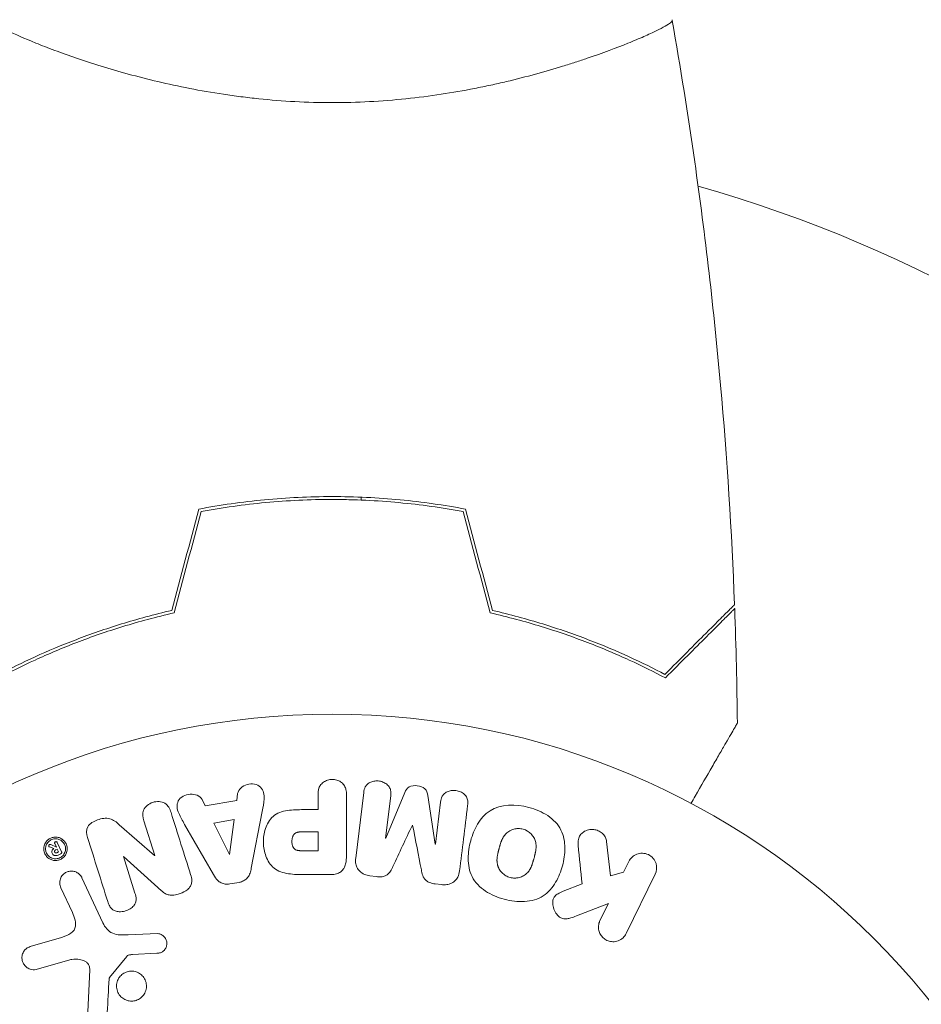
# Model space of a CAD drawing. Units: millimetres. Extents: x -4367 to 4472, y -2526 to 2096.
# Drawn here: x -225 to -163, y -504 to -435 of the extents above; entities that cross this region are included whole.
import ezdxf

# ---------------------------------------------------------------- set-up
doc = ezdxf.new("R2010")
doc.units = ezdxf.units.MM
doc.header["$LTSCALE"] = 20
doc.layers.add('2d', color=230, linetype='Continuous')

msp = doc.modelspace()

# ---------------------------------------------------------------- linework, layer by layer
at = {"layer": '2d', "lineweight": 0}
for p, q in [((-222.792, -437.644), (-222.792, -437.644)), ((-184.792, -437.644), (-184.792, -437.645)), ((-201.792, -468.457), (-201.792, -468.657)), ((-210.323, -488.948), (-210.391, -489.433)), ((-204.768, -489.035), (-204.768, -490.055)), ((-202.797, -493.222), (-202.797, -489.035)), ((-201.608, -488.877), (-202.164, -493.402)), ((-200.094, -492.022), (-199.737, -489.107)), ((-198.77, -488.881), (-200.076, -492.024)), ((-196.672, -492.442), (-197.179, -489.076)), ((-212.561, -489.796), (-212.783, -489.36)), ((-210.391, -489.433), (-212.561, -489.796)), ((-196.296, -489.529), (-196.654, -492.444)), ((-209.378, -494.108), (-208.624, -490.18)), ((-204.768, -490.055), (-205.78, -490.055)), ((-216.076, -493.226), (-218.509, -491.095)), ((-216.81, -490.837), (-216.059, -493.221)), ((-213.988, -491.078), (-211.997, -494.547)), ((-210.56, -490.745), (-211.974, -490.982)), ((-211.974, -490.982), (-210.894, -493.148)), ((-210.876, -493.145), (-210.56, -490.745)), ((-198.246, -491.121), (-198.23, -491.123)), ((-204.768, -491.586), (-205.887, -491.586)), ((-204.768, -492.897), (-204.768, -491.586)), ((-200.076, -492.024), (-200.094, -492.022)), ((-223.331, -492.634), (-223.039, -492.751)), ((-222.854, -492.654), (-223.252, -492.465)), ((-222.97, -492.401), (-222.852, -492.653)), ((-222.852, -492.653), (-222.854, -492.654)), ((-222.496, -492.969), (-222.798, -492.321)), ((-196.654, -492.444), (-196.672, -492.442)), ((-184.543, -494.632), (-184.811, -492.261)), ((-222.795, -492.776), (-222.912, -492.831)), ((-222.7, -492.979), (-222.818, -493.034)), ((-222.7, -492.979), (-222.795, -492.776)), ((-222.744, -493.192), (-222.543, -493.098)), ((-218.223, -493.292), (-218.207, -493.287)), ((-217.426, -495.82), (-218.223, -493.292)), ((-218.207, -493.287), (-215.595, -495.657)), ((-216.059, -493.221), (-216.076, -493.226)), ((-210.894, -493.148), (-210.876, -493.145)), ((-205.789, -492.897), (-204.768, -492.897)), ((-183.275, -493.632), (-183.636, -494.371)), ((-205.707, -494.543), (-203.877, -494.543)), ((-201.178, -494.631), (-200.753, -494.683)), ((-183.636, -494.371), (-184.543, -494.632)), ((-183.453, -498.615), (-181.456, -494.52)), ((-219.639, -497.881), (-221.091, -494.767)), ((-210.875, -495.188), (-210.23, -495.08)), ((-196.658, -495.186), (-196.234, -495.238)), ((-186.512, -495.186), (-187.808, -495.694)), ((-222.552, -495.449), (-221.751, -497.168)), ((-186.885, -497.4), (-184.691, -496.534)), ((-184.691, -496.534), (-185.273, -497.727)), ((-215.875, -498.624), (-217.89, -498.705)), ((-222.573, -498.905), (-224.597, -499.498)), ((-219.175, -501.652), (-217.995, -500.196)), ((-217.602, -500.074), (-215.91, -499.981)), ((-224.261, -501.103), (-221.938, -500.437)), ((-220.553, -501.127), (-220.681, -504.02))]:
    msp.add_line(p, q, dxfattribs=at)
msp.add_circle((-203.792, -536.456), 53, dxfattribs=at)
msp.add_arc((-203.792, -536.456), 93, 16.97409, 74.211, dxfattribs=at)
for points, knots in [([(-203.791, -441.185), (-204.656, -441.185), (-205.514, -441.162), (-207.205, -441.073), (-208.04, -441.007), (-209.279, -440.879), (-209.69, -440.831), (-210.506, -440.727), (-210.913, -440.67), (-212.114, -440.489), (-212.889, -440.354), (-214.394, -440.06), (-215.124, -439.901), (-216.54, -439.567), (-217.229, -439.391), (-219.196, -438.853), (-220.386, -438.481), (-221.995, -437.933), (-222.504, -437.751), (-223.447, -437.4), (-223.881, -437.231), (-225.074, -436.748), (-225.725, -436.459), (-226.469, -436.094), (-226.675, -435.986), (-227, -435.799), (-227.12, -435.72), (-227.236, -435.624), (-227.264, -435.595), (-227.299, -435.546), (-227.304, -435.526), (-227.295, -435.475), (-227.292, -435.458), (-227.291, -435.455), (-227.291, -435.456), (-227.292, -435.456)], [0.16356818, 0.16356818, 0.16356818, 0.16356818, 0.1661247, 0.1661247, 0.16868122, 0.16868122, 0.16995948, 0.16995948, 0.17123774, 0.17123774, 0.17379425, 0.17379425, 0.17635077, 0.17635077, 0.17890729, 0.17890729, 0.18402032, 0.18402032, 0.18657684, 0.18657684, 0.18913336, 0.18913336, 0.19424639, 0.19424639, 0.19680291, 0.19680291, 0.19935943, 0.19935943, 0.20063769, 0.20063769, 0.20191595, 0.20191595, 0.20447247, 0.20447247, 0.20490292, 0.20490292, 0.20490292, 0.20490292]), ([(-180.291, -435.456), (-180.292, -435.455), (-180.292, -435.455), (-180.291, -435.458), (-180.288, -435.477), (-180.279, -435.528), (-180.286, -435.549), (-180.322, -435.6), (-180.352, -435.629), (-180.554, -435.793), (-180.885, -435.983), (-181.625, -436.344), (-181.912, -436.478), (-182.57, -436.767), (-182.936, -436.921), (-184.135, -437.406), (-185.072, -437.758), (-186.417, -438.215), (-186.695, -438.308), (-187.264, -438.492), (-187.555, -438.584), (-188.449, -438.859), (-189.07, -439.04), (-190.368, -439.394), (-191.044, -439.568), (-192.101, -439.817), (-192.46, -439.898), (-193.194, -440.057), (-193.568, -440.134), (-195.456, -440.502), (-197.033, -440.747), (-199.515, -441.004), (-200.365, -441.072), (-202.07, -441.162), (-202.928, -441.185), (-203.791, -441.185)], [0.12220864, 0.12220864, 0.12220864, 0.12220864, 0.12268837, 0.12268837, 0.12524335, 0.12524335, 0.12652085, 0.12652085, 0.12779834, 0.12779834, 0.13290832, 0.13290832, 0.13546331, 0.13546331, 0.1380183, 0.1380183, 0.14312827, 0.14312827, 0.14440577, 0.14440577, 0.14568326, 0.14568326, 0.14823825, 0.14823825, 0.15079324, 0.15079324, 0.15207073, 0.15207073, 0.15334823, 0.15334823, 0.15845821, 0.15845821, 0.16101319, 0.16101319, 0.16356818, 0.16356818, 0.16356818, 0.16356818]), ([(-180.281, -435.517), (-179.707, -438.758), (-179.188, -442.01), (-177.992, -450.399), (-177.395, -455.55), (-176.482, -465.759), (-176.161, -470.821), (-175.969, -475.886)], [0.059167, 0.059167, 0.059167, 0.059167, 10.001334, 10.001334, 25.653127, 25.653127, 40.963039, 40.963039, 40.963039, 40.963039]), ([(-203.792, -468.416), (-205.369, -468.416), (-206.926, -468.492), (-209.236, -468.711), (-210.002, -468.802), (-211.522, -469.018), (-212.269, -469.143), (-213.005, -469.282)], [0.009405818, 0.009405818, 0.009405818, 0.009405818, 0.01410835, 0.01410835, 0.016459616, 0.016459616, 0.018810883, 0.018810883, 0.018810883, 0.018810883]), ([(-203.792, -468.616), (-205.341, -468.616), (-206.871, -468.689), (-209.139, -468.902), (-209.89, -468.99), (-211.384, -469.199), (-212.12, -469.32), (-212.845, -469.456)], [0.009233803, 0.009233803, 0.009233803, 0.009233803, 0.013850802, 0.013850802, 0.016159301, 0.016159301, 0.0184678, 0.0184678, 0.0184678, 0.0184678]), ([(-194.578, -469.282), (-196.049, -469.003), (-197.553, -468.787), (-199.858, -468.567), (-200.634, -468.511), (-202.205, -468.435), (-203.003, -468.416), (-203.792, -468.416)], [0, 0, 0, 0, 0.004702909, 0.004702909, 0.007054363, 0.007054363, 0.009405818, 0.009405818, 0.009405818, 0.009405818]), ([(-194.738, -469.456), (-196.187, -469.185), (-197.665, -468.975), (-199.929, -468.762), (-200.692, -468.708), (-202.234, -468.635), (-203.017, -468.616), (-203.792, -468.616)], [0, 0, 0, 0, 0.004616902, 0.004616902, 0.006925353, 0.006925353, 0.009233803, 0.009233803, 0.009233803, 0.009233803]), ([(-214.882, -476.287), (-216.098, -476.567), (-217.253, -476.881), (-219.456, -477.56), (-220.503, -477.925), (-222.494, -478.688), (-223.439, -479.088), (-225.219, -479.901), (-226.041, -480.308), (-226.795, -480.704)], [0, 0, 0, 0, 0.00398181, 0.00398181, 0.00796362, 0.00796362, 0.01194542, 0.01194542, 0.01592723, 0.01592723, 0.01592723, 0.01592723]), ([(-192.701, -476.287), (-191.485, -476.567), (-190.33, -476.881), (-188.127, -477.56), (-187.08, -477.925), (-185.089, -478.688), (-184.144, -479.088), (-182.364, -479.901), (-181.542, -480.308), (-180.788, -480.704)], [0, 0, 0, 0, 0.00398181, 0.00398181, 0.00796362, 0.00796362, 0.01194542, 0.01194542, 0.01592723, 0.01592723, 0.01592723, 0.01592723]), ([(-180.788, -480.704), (-180.237, -480.153), (-179.724, -479.64), (-178.777, -478.693), (-178.344, -478.26), (-177.763, -477.679), (-177.581, -477.497), (-177.241, -477.157), (-177.084, -477), (-176.66, -476.576), (-176.439, -476.355), (-176.205, -476.121), (-176.144, -476.06), (-176.057, -475.973), (-176.032, -475.948), (-176.007, -475.924), (-175.995, -475.911), (-175.98, -475.896), (-175.976, -475.892), (-175.971, -475.887), (-175.97, -475.886), (-175.969, -475.886)], [0, 0, 0, 0, 0.00350666, 0.00350666, 0.00701332, 0.00701332, 0.00876665, 0.00876665, 0.01051997, 0.01051997, 0.01402663, 0.01402663, 0.01577996, 0.01577996, 0.01753329, 0.01753329, 0.02103995, 0.02103995, 0.02454661, 0.02454661, 0.02744921, 0.02744921, 0.02744921, 0.02744921]), ([(-180.751, -480.95), (-180.201, -480.4), (-179.689, -479.887), (-178.745, -478.944), (-178.313, -478.512), (-177.734, -477.933), (-177.553, -477.752), (-177.215, -477.414), (-177.058, -477.257), (-176.638, -476.837), (-176.418, -476.617), (-176.188, -476.387), (-176.128, -476.327), (-176.065, -476.263), (-176.048, -476.247), (-176.023, -476.222), (-176.017, -476.215), (-175.996, -476.195), (-175.984, -476.183), (-175.97, -476.169), (-175.966, -476.165), (-175.961, -476.16), (-175.959, -476.158), (-175.959, -476.158)], [0, 0, 0, 0, 0.0035063, 0.0035063, 0.0070126, 0.0070126, 0.00876575, 0.00876575, 0.0105189, 0.0105189, 0.0140252, 0.0140252, 0.01577835, 0.01577835, 0.01665493, 0.01665493, 0.0175315, 0.0175315, 0.02103781, 0.02103781, 0.02454411, 0.02454411, 0.0274484, 0.0274484, 0.0274484, 0.0274484]), ([(-214.72, -476.456), (-215.959, -476.737), (-217.135, -477.055), (-219.377, -477.744), (-220.442, -478.115), (-221.961, -478.699), (-222.454, -478.898), (-223.414, -479.302), (-223.882, -479.509), (-225.236, -480.13), (-226.069, -480.546), (-226.832, -480.95)], [0, 0, 0, 0, 0.00404294, 0.00404294, 0.00808588, 0.00808588, 0.01010735, 0.01010735, 0.01212882, 0.01212882, 0.01617176, 0.01617176, 0.01617176, 0.01617176]), ([(-192.863, -476.456), (-191.624, -476.737), (-190.448, -477.055), (-188.206, -477.744), (-187.141, -478.115), (-185.622, -478.699), (-185.129, -478.898), (-184.169, -479.302), (-183.702, -479.509), (-182.347, -480.13), (-181.514, -480.546), (-180.751, -480.95)], [0, 0, 0, 0, 0.00404294, 0.00404294, 0.00808588, 0.00808588, 0.01010735, 0.01010735, 0.01212882, 0.01212882, 0.01617176, 0.01617176, 0.01617176, 0.01617176]), ([(-175.774, -484.07), (-175.774, -484.07), (-175.777, -484.075), (-175.786, -484.092), (-175.791, -484.1), (-175.802, -484.119), (-175.803, -484.121), (-175.81, -484.134), (-175.82, -484.15), (-175.863, -484.224), (-175.912, -484.309), (-176.113, -484.658), (-176.319, -485.015), (-176.716, -485.702), (-176.863, -485.957), (-177.177, -486.501), (-177.345, -486.792), (-177.877, -487.712), (-178.268, -488.391), (-178.785, -489.286), (-178.881, -489.453), (-178.979, -489.622)], [0.03093242, 0.03093242, 0.03093242, 0.03093242, 0.03756195, 0.03756195, 0.04131815, 0.04131815, 0.04225719, 0.04225719, 0.04319624, 0.04319624, 0.04507434, 0.04507434, 0.04883054, 0.04883054, 0.05070863, 0.05070863, 0.05258673, 0.05258673, 0.05634293, 0.05634293, 0.05718798, 0.05718798, 0.05718798, 0.05718798]), ([(-210.323, -488.948), (-210.282, -488.655), (-209.994, -488.415), (-209.506, -488.28), (-209.332, -488.262), (-209.001, -488.312), (-208.849, -488.388), (-208.523, -488.714), (-208.469, -489.022), (-208.512, -489.601), (-208.569, -489.891), (-208.624, -490.18)], [0, 0, 0, 0, 0.25, 0.25, 0.375, 0.375, 0.5, 0.5, 0.75, 0.75, 1, 1, 1, 1]), ([(-204.768, -489.035), (-204.768, -488.881), (-204.755, -488.724), (-204.706, -488.577), (-204.675, -488.485), (-204.628, -488.395), (-204.563, -488.317), (-204.499, -488.239), (-204.417, -488.17), (-204.326, -488.115), (-204.236, -488.06), (-204.133, -488.017), (-204.027, -487.991), (-203.919, -487.964), (-203.803, -487.955), (-203.692, -487.965), (-203.594, -487.974), (-203.498, -487.997), (-203.408, -488.032), (-203.313, -488.068), (-203.223, -488.119), (-203.145, -488.179), (-203.061, -488.244), (-202.988, -488.323), (-202.936, -488.41), (-202.886, -488.492), (-202.853, -488.581), (-202.833, -488.671), (-202.805, -488.79), (-202.797, -488.913), (-202.797, -489.035)], [0, 0, 0, 0, 0.150582, 0.150582, 0.150582, 0.244297, 0.244297, 0.244297, 0.338108, 0.338108, 0.338108, 0.43157, 0.43157, 0.43157, 0.526276, 0.526276, 0.526276, 0.608642, 0.608642, 0.608642, 0.696468, 0.696468, 0.696468, 0.792269, 0.792269, 0.792269, 0.881826, 0.881826, 0.881826, 1, 1, 1, 1]), ([(-201.608, -488.877), (-201.591, -488.741), (-201.563, -488.603), (-201.497, -488.479), (-201.46, -488.408), (-201.407, -488.342), (-201.343, -488.287), (-201.279, -488.232), (-201.203, -488.187), (-201.122, -488.152), (-201.036, -488.116), (-200.943, -488.091), (-200.848, -488.078), (-200.742, -488.064), (-200.63, -488.065), (-200.523, -488.082), (-200.417, -488.099), (-200.313, -488.132), (-200.218, -488.177), (-200.121, -488.224), (-200.032, -488.285), (-199.957, -488.356), (-199.883, -488.428), (-199.822, -488.513), (-199.783, -488.603), (-199.75, -488.681), (-199.733, -488.765), (-199.727, -488.848), (-199.721, -488.934), (-199.726, -489.021), (-199.737, -489.107)], [0, 0, 0, 0, 0.149412, 0.149412, 0.149412, 0.234669, 0.234669, 0.234669, 0.319552, 0.319552, 0.319552, 0.409122, 0.409122, 0.409122, 0.510496, 0.510496, 0.510496, 0.610839, 0.610839, 0.610839, 0.713767, 0.713767, 0.713767, 0.817551, 0.817551, 0.817551, 0.907085, 0.907085, 0.907085, 1, 1, 1, 1]), ([(-198.77, -488.881), (-198.706, -488.726), (-198.621, -488.571), (-198.308, -488.387), (-198.099, -488.379), (-197.714, -488.426), (-197.514, -488.481), (-197.249, -488.736), (-197.204, -488.909), (-197.179, -489.076)], [0, 0, 0, 0, 0.25, 0.25, 0.5, 0.5, 0.75, 0.75, 1, 1, 1, 1]), ([(-213.988, -491.078), (-214.136, -490.821), (-214.284, -490.566), (-214.515, -490.028), (-214.563, -489.724), (-214.289, -489.169), (-213.94, -489.004), (-213.268, -488.963), (-212.918, -489.095), (-212.783, -489.36)], [0, 0, 0, 0, 0.25, 0.25, 0.5, 0.5, 0.75, 0.75, 1, 1, 1, 1]), ([(-196.296, -489.529), (-196.279, -489.393), (-196.248, -489.255), (-196.181, -489.133), (-196.14, -489.059), (-196.083, -488.99), (-196.014, -488.933), (-195.945, -488.876), (-195.864, -488.83), (-195.777, -488.796), (-195.685, -488.759), (-195.584, -488.735), (-195.482, -488.726), (-195.371, -488.716), (-195.256, -488.722), (-195.146, -488.746), (-195.041, -488.769), (-194.938, -488.807), (-194.846, -488.858), (-194.751, -488.909), (-194.664, -488.976), (-194.595, -489.053), (-194.53, -489.125), (-194.479, -489.209), (-194.45, -489.296), (-194.417, -489.393), (-194.409, -489.496), (-194.411, -489.595), (-194.413, -489.65), (-194.418, -489.705), (-194.424, -489.759)], [0, 0, 0, 0, 0.149557, 0.149557, 0.149557, 0.240892, 0.240892, 0.240892, 0.331834, 0.331834, 0.331834, 0.428634, 0.428634, 0.428634, 0.53396, 0.53396, 0.53396, 0.633918, 0.633918, 0.633918, 0.73669, 0.73669, 0.73669, 0.833499, 0.833499, 0.833499, 0.94118, 0.94118, 0.94118, 1, 1, 1, 1]), ([(-216.81, -490.837), (-216.886, -490.596), (-216.929, -490.335), (-216.721, -489.845), (-216.472, -489.645), (-215.914, -489.463), (-215.592, -489.478), (-215.125, -489.758), (-215.008, -490.002), (-214.932, -490.245)], [0, 0, 0, 0, 0.25, 0.25, 0.5, 0.5, 0.75, 0.75, 1, 1, 1, 1]), ([(-191.89, -496.245), (-192.352, -496.121), (-192.797, -495.939), (-193.583, -495.422), (-193.916, -495.081), (-194.308, -494.292), (-194.379, -493.859), (-194.384, -493.011), (-194.319, -492.601), (-194.101, -491.801), (-193.946, -491.411), (-193.518, -490.697), (-193.242, -490.366), (-192.129, -489.646), (-191.093, -489.659), (-190.182, -489.905)], [0, 0, 0, 0, 0.0625, 0.0625, 0.125, 0.125, 0.1875, 0.1875, 0.25, 0.25, 0.3125, 0.3125, 0.375, 0.375, 0.5, 0.5, 0.5, 0.5]), ([(-190.182, -489.905), (-189.727, -490.028), (-189.279, -490.212), (-188.497, -490.727), (-188.161, -491.071), (-187.773, -491.856), (-187.702, -492.284), (-187.695, -493.117), (-187.759, -493.532), (-187.972, -494.326), (-188.124, -494.716), (-188.553, -495.439), (-188.831, -495.774), (-189.563, -496.254), (-190.023, -496.38), (-190.953, -496.432), (-191.427, -496.369), (-191.89, -496.245)], [0.5, 0.5, 0.5, 0.5, 0.5625, 0.5625, 0.625, 0.625, 0.6875, 0.6875, 0.75, 0.75, 0.8125, 0.8125, 0.875, 0.875, 0.9375, 0.9375, 1, 1, 1, 1]), ([(-220.704, -491.972), (-220.779, -491.735), (-220.828, -491.465), (-220.548, -491.007), (-220.274, -490.859), (-219.732, -490.666), (-219.434, -490.611), (-218.907, -490.753), (-218.703, -490.925), (-218.509, -491.095)], [0, 0, 0, 0, 0.25, 0.25, 0.5, 0.5, 0.75, 0.75, 1, 1, 1, 1]), ([(-205.707, -494.543), (-206.076, -494.543), (-206.446, -494.537), (-207.173, -494.431), (-207.531, -494.32), (-208.079, -493.887), (-208.254, -493.587), (-208.482, -492.975), (-208.538, -492.649), (-208.548, -492.006), (-208.502, -491.679), (-208.296, -491.058), (-208.137, -490.749), (-207.609, -490.286), (-207.249, -490.167), (-206.519, -490.059), (-206.149, -490.055), (-205.78, -490.055)], [0, 0, 0, 0, 0.125, 0.125, 0.25, 0.25, 0.375, 0.375, 0.5, 0.5, 0.625, 0.625, 0.75, 0.75, 0.875, 0.875, 1, 1, 1, 1]), ([(-223.447, -492.15), (-223.388, -492.099), (-223.321, -492.056), (-223.249, -492.023), (-223.177, -491.991), (-223.099, -491.969), (-223.022, -491.959), (-222.945, -491.948), (-222.867, -491.95), (-222.793, -491.961), (-222.713, -491.973), (-222.636, -491.997), (-222.567, -492.031), (-222.488, -492.068), (-222.416, -492.119), (-222.356, -492.177), (-222.287, -492.243), (-222.23, -492.321), (-222.189, -492.405), (-222.144, -492.498), (-222.116, -492.601), (-222.109, -492.705), (-222.101, -492.81), (-222.115, -492.921), (-222.151, -493.026), (-222.179, -493.106), (-222.221, -493.185), (-222.276, -493.256), (-222.307, -493.296), (-222.344, -493.335), (-222.384, -493.37)], [0, 0, 0, 0, 0.0430985, 0.0430985, 0.0430985, 0.0862238, 0.0862238, 0.0862238, 0.1291955, 0.1291955, 0.1291955, 0.1754992, 0.1754992, 0.1754992, 0.2278818, 0.2278818, 0.2278818, 0.2876352, 0.2876352, 0.2876352, 0.3533646, 0.3533646, 0.3533646, 0.4199429, 0.4199429, 0.4199429, 0.4706185, 0.4706185, 0.4706185, 0.5, 0.5, 0.5, 0.5]), ([(-205.789, -492.897), (-205.822, -492.897), (-205.865, -492.896), (-205.907, -492.896), (-205.926, -492.895), (-205.933, -492.895), (-205.938, -492.895), (-205.939, -492.895), (-205.971, -492.894), (-206.012, -492.892), (-206.055, -492.889), (-206.073, -492.887), (-206.084, -492.886), (-206.089, -492.885), (-206.124, -492.881), (-206.164, -492.875), (-206.2, -492.866), (-206.223, -492.86), (-206.232, -492.858), (-206.296, -492.837), (-206.341, -492.814), (-206.394, -492.773), (-206.419, -492.749), (-206.442, -492.721), (-206.456, -492.702), (-206.464, -492.69), (-206.481, -492.662), (-206.496, -492.633), (-206.51, -492.601), (-206.518, -492.579), (-206.523, -492.566), (-206.532, -492.535), (-206.538, -492.514), (-206.549, -492.47), (-206.554, -492.446), (-206.565, -492.381), (-206.569, -492.335), (-206.572, -492.268), (-206.572, -492.246), (-206.571, -492.201), (-206.57, -492.18), (-206.566, -492.132), (-206.562, -492.097), (-206.557, -492.064), (-206.553, -492.043), (-206.551, -492.034), (-206.543, -491.999), (-206.535, -491.965), (-206.524, -491.933), (-206.516, -491.912), (-206.513, -491.903), (-206.498, -491.869), (-206.482, -491.837), (-206.464, -491.808), (-206.451, -491.789), (-206.445, -491.781), (-206.423, -491.753), (-206.406, -491.736), (-206.37, -491.704), (-206.349, -491.689), (-206.309, -491.665), (-206.276, -491.649), (-206.24, -491.635), (-206.215, -491.627), (-206.201, -491.623), (-206.167, -491.613), (-206.131, -491.605), (-206.093, -491.599), (-206.067, -491.596), (-206.051, -491.594), (-205.993, -491.588), (-205.942, -491.586), (-205.887, -491.586)], [0, 0, 0, 0, 0.03125, 0.046875, 0.054688, 0.058594, 0.058594, 0.0625, 0.0625, 0.09375, 0.109375, 0.117188, 0.117188, 0.125, 0.125, 0.15625, 0.171875, 0.171875, 0.1875, 0.1875, 0.25, 0.25, 0.28125, 0.296875, 0.296875, 0.3125, 0.3125, 0.34375, 0.359375, 0.359375, 0.375, 0.375, 0.40625, 0.40625, 0.4375, 0.4375, 0.5, 0.5, 0.53125, 0.53125, 0.5625, 0.5625, 0.59375, 0.609375, 0.609375, 0.625, 0.625, 0.65625, 0.671875, 0.671875, 0.6875, 0.6875, 0.71875, 0.734375, 0.734375, 0.75, 0.75, 0.78125, 0.78125, 0.8125, 0.8125, 0.84375, 0.859375, 0.859375, 0.875, 0.875, 0.90625, 0.921875, 0.921875, 0.9375, 0.9375, 1, 1, 1, 1]), ([(-191.489, -494.747), (-191.541, -494.733), (-191.593, -494.715), (-191.694, -494.672), (-191.745, -494.646), (-191.837, -494.59), (-191.881, -494.559), (-191.965, -494.492), (-192.007, -494.454), (-192.118, -494.339), (-192.181, -494.256), (-192.26, -494.119), (-192.294, -494.05), (-192.321, -493.98), (-192.337, -493.932), (-192.345, -493.907), (-192.364, -493.838), (-192.378, -493.767), (-192.388, -493.68), (-192.39, -493.642), (-192.392, -493.616), (-192.392, -493.602), (-192.394, -493.546), (-192.392, -493.476), (-192.385, -493.39), (-192.381, -493.352), (-192.378, -493.327), (-192.376, -493.312), (-192.368, -493.259), (-192.357, -493.192), (-192.339, -493.107), (-192.329, -493.063), (-192.324, -493.043), (-192.321, -493.03), (-192.319, -493.022), (-192.313, -492.997), (-192.305, -492.964), (-192.294, -492.921), (-192.289, -492.902), (-192.286, -492.89), (-192.283, -492.88), (-192.28, -492.868), (-192.273, -492.842), (-192.262, -492.802), (-192.254, -492.771), (-192.249, -492.752), (-192.236, -492.703), (-192.224, -492.662), (-192.215, -492.626), (-192.211, -492.613), (-192.209, -492.605), (-192.209, -492.604), (-192.2, -492.572), (-192.189, -492.535), (-192.18, -492.502), (-192.173, -492.48), (-192.171, -492.472), (-192.151, -492.407), (-192.128, -492.335), (-192.1, -492.258), (-192.088, -492.227), (-192.08, -492.207), (-192.076, -492.198), (-192.052, -492.139), (-192.02, -492.071), (-191.981, -491.998), (-191.964, -491.968), (-191.952, -491.949), (-191.947, -491.94), (-191.913, -491.887), (-191.884, -491.846), (-191.822, -491.77), (-191.791, -491.736), (-191.685, -491.635), (-191.606, -491.576), (-191.471, -491.5), (-191.424, -491.477), (-191.328, -491.438), (-191.281, -491.421), (-191.176, -491.392), (-191.097, -491.376), (-191.018, -491.367), (-190.965, -491.363), (-190.939, -491.361), (-190.8, -491.359), (-190.691, -491.373), (-190.586, -491.402)], [0, 0, 0, 0, 0.0156406, 0.0156406, 0.0312813, 0.0312813, 0.0469219, 0.0469219, 0.0625626, 0.0625626, 0.0938438, 0.0938438, 0.1094845, 0.1173048, 0.1173048, 0.1251251, 0.1251251, 0.1407658, 0.1485861, 0.1524962, 0.1524962, 0.1564064, 0.1564064, 0.172047, 0.1798674, 0.1837775, 0.1837775, 0.1876877, 0.1876877, 0.2033283, 0.2111486, 0.2150588, 0.2170139, 0.2170139, 0.218969, 0.218969, 0.2267893, 0.2306994, 0.2326545, 0.2326545, 0.2346096, 0.2346096, 0.2424299, 0.2463401, 0.2463401, 0.2502502, 0.2502502, 0.2580706, 0.2619807, 0.2639358, 0.2639358, 0.2658909, 0.2658909, 0.2737112, 0.2776214, 0.2776214, 0.2815315, 0.2815315, 0.2971722, 0.3049925, 0.3089026, 0.3089026, 0.3128128, 0.3128128, 0.3284534, 0.3362738, 0.3401839, 0.3401839, 0.3440941, 0.3440941, 0.3597347, 0.3597347, 0.3753754, 0.3753754, 0.4066566, 0.4066566, 0.4222973, 0.4222973, 0.4379379, 0.4379379, 0.4535785, 0.4613989, 0.4613989, 0.4692192, 0.4692192, 0.5005005, 0.5005005, 0.5005005, 0.5005005]), ([(-190.586, -491.402), (-190.534, -491.416), (-190.457, -491.443), (-190.383, -491.479), (-190.334, -491.505), (-190.308, -491.519), (-190.24, -491.561), (-190.196, -491.592), (-190.113, -491.659), (-190.071, -491.697), (-189.962, -491.811), (-189.899, -491.894), (-189.82, -492.029), (-189.798, -492.075), (-189.759, -492.167), (-189.742, -492.215), (-189.717, -492.307), (-189.703, -492.378), (-189.693, -492.464), (-189.69, -492.501), (-189.689, -492.527), (-189.688, -492.54), (-189.687, -492.596), (-189.688, -492.666), (-189.695, -492.751), (-189.699, -492.788), (-189.702, -492.813), (-189.704, -492.828), (-189.711, -492.88), (-189.723, -492.947), (-189.74, -493.032), (-189.749, -493.07), (-189.754, -493.096), (-189.758, -493.111), (-189.765, -493.142), (-189.773, -493.175), (-189.784, -493.217), (-189.789, -493.236), (-189.792, -493.248), (-189.794, -493.257), (-189.802, -493.284), (-189.814, -493.331), (-189.842, -493.437), (-189.854, -493.481), (-189.863, -493.515), (-189.867, -493.526), (-189.868, -493.533), (-189.868, -493.533), (-189.877, -493.566), (-189.888, -493.603), (-189.899, -493.642), (-189.904, -493.658), (-189.907, -493.668), (-189.908, -493.672), (-189.925, -493.731), (-189.949, -493.804), (-189.976, -493.881), (-189.988, -493.912), (-189.996, -493.932), (-189.999, -493.94), (-190.024, -494), (-190.055, -494.069), (-190.094, -494.142), (-190.112, -494.172), (-190.123, -494.191), (-190.128, -494.2), (-190.162, -494.254), (-190.191, -494.295), (-190.253, -494.371), (-190.284, -494.406), (-190.39, -494.509), (-190.468, -494.568), (-190.604, -494.645), (-190.65, -494.668), (-190.746, -494.708), (-190.793, -494.725), (-190.898, -494.754), (-190.977, -494.771), (-191.056, -494.78), (-191.109, -494.785), (-191.135, -494.786), (-191.274, -494.789), (-191.383, -494.776), (-191.489, -494.747)], [0.5005005, 0.5005005, 0.5005005, 0.5005005, 0.5161098, 0.5239145, 0.5239145, 0.5317192, 0.5317192, 0.5473285, 0.5473285, 0.5629379, 0.5629379, 0.5941566, 0.5941566, 0.609766, 0.609766, 0.6253754, 0.6253754, 0.6409847, 0.6487894, 0.6526917, 0.6526917, 0.6565941, 0.6565941, 0.6722034, 0.6800081, 0.6839105, 0.6839105, 0.6878128, 0.6878128, 0.7034222, 0.7112268, 0.7151292, 0.7151292, 0.7190315, 0.7190315, 0.7268362, 0.7307385, 0.7326897, 0.7326897, 0.7346409, 0.7346409, 0.7502502, 0.7502502, 0.7580549, 0.7619573, 0.7639084, 0.7639084, 0.7658596, 0.7658596, 0.7736643, 0.7775666, 0.7795178, 0.7795178, 0.781469, 0.781469, 0.7970783, 0.804883, 0.8087853, 0.8087853, 0.8126877, 0.8126877, 0.828297, 0.8361017, 0.8400041, 0.8400041, 0.8439064, 0.8439064, 0.8595158, 0.8595158, 0.8751251, 0.8751251, 0.9063438, 0.9063438, 0.9219532, 0.9219532, 0.9375626, 0.9375626, 0.9531719, 0.9609766, 0.9609766, 0.9687813, 0.9687813, 1, 1, 1, 1]), ([(-186.78, -492.504), (-186.794, -492.371), (-186.794, -492.235), (-186.766, -492.107), (-186.743, -492.005), (-186.699, -491.907), (-186.638, -491.822), (-186.577, -491.737), (-186.499, -491.662), (-186.41, -491.601), (-186.311, -491.531), (-186.196, -491.476), (-186.072, -491.447), (-185.957, -491.419), (-185.83, -491.412), (-185.707, -491.428), (-185.603, -491.442), (-185.498, -491.471), (-185.401, -491.513), (-185.299, -491.557), (-185.203, -491.616), (-185.12, -491.687), (-185.039, -491.757), (-184.969, -491.84), (-184.919, -491.929), (-184.873, -492.01), (-184.841, -492.097), (-184.823, -492.184), (-184.818, -492.209), (-184.814, -492.235), (-184.811, -492.261)], [0, 0, 0, 0, 0.137001, 0.137001, 0.137001, 0.246393, 0.246393, 0.246393, 0.354986, 0.354986, 0.354986, 0.477177, 0.477177, 0.477177, 0.591071, 0.591071, 0.591071, 0.686744, 0.686744, 0.686744, 0.786579, 0.786579, 0.786579, 0.884953, 0.884953, 0.884953, 0.973899, 0.973899, 0.973899, 1, 1, 1, 1]), ([(-222.384, -493.37), (-222.413, -493.396), (-222.445, -493.42), (-222.478, -493.441), (-222.547, -493.486), (-222.625, -493.52), (-222.705, -493.542), (-222.78, -493.562), (-222.858, -493.571), (-222.934, -493.57), (-223.013, -493.568), (-223.091, -493.554), (-223.163, -493.531), (-223.244, -493.505), (-223.318, -493.467), (-223.384, -493.421), (-223.459, -493.368), (-223.523, -493.302), (-223.575, -493.23), (-223.633, -493.148), (-223.676, -493.056), (-223.7, -492.96), (-223.726, -492.858), (-223.732, -492.748), (-223.716, -492.64), (-223.7, -492.537), (-223.664, -492.432), (-223.606, -492.338), (-223.564, -492.27), (-223.51, -492.205), (-223.447, -492.15)], [0.5, 0.5, 0.5, 0.5, 0.5216669, 0.5216669, 0.5216669, 0.5669643, 0.5669643, 0.5669643, 0.6096914, 0.6096914, 0.6096914, 0.6540894, 0.6540894, 0.6540894, 0.7033395, 0.7033395, 0.7033395, 0.7594919, 0.7594919, 0.7594919, 0.8226522, 0.8226522, 0.8226522, 0.8895819, 0.8895819, 0.8895819, 0.9536994, 0.9536994, 0.9536994, 1, 1, 1, 1]), ([(-222.475, -493.292), (-222.512, -493.323), (-222.552, -493.35), (-222.639, -493.396), (-222.686, -493.414), (-222.825, -493.452), (-222.926, -493.457), (-223.063, -493.437), (-223.129, -493.42), (-223.192, -493.394), (-223.233, -493.375), (-223.254, -493.363), (-223.347, -493.307), (-223.413, -493.247), (-223.516, -493.113), (-223.555, -493.037), (-223.602, -492.875), (-223.611, -492.79), (-223.597, -492.615), (-223.574, -492.531), (-223.511, -492.406), (-223.487, -492.369), (-223.426, -492.293), (-223.393, -492.259), (-223.356, -492.228)], [0.5, 0.5, 0.5, 0.5, 0.53125, 0.53125, 0.5625, 0.5625, 0.625, 0.625, 0.65625, 0.671875, 0.671875, 0.6875, 0.6875, 0.75, 0.75, 0.8125, 0.8125, 0.875, 0.875, 0.9375, 0.9375, 0.96875, 0.96875, 1, 1, 1, 1]), ([(-223.331, -492.634), (-223.341, -492.629), (-223.351, -492.624), (-223.36, -492.617), (-223.368, -492.61), (-223.374, -492.602), (-223.379, -492.593), (-223.384, -492.585), (-223.387, -492.575), (-223.388, -492.565), (-223.388, -492.555), (-223.388, -492.545), (-223.385, -492.535), (-223.383, -492.524), (-223.378, -492.513), (-223.371, -492.502), (-223.365, -492.492), (-223.356, -492.482), (-223.346, -492.474), (-223.339, -492.469), (-223.331, -492.464), (-223.322, -492.461), (-223.314, -492.458), (-223.305, -492.456), (-223.296, -492.455), (-223.288, -492.455), (-223.28, -492.456), (-223.272, -492.458), (-223.265, -492.459), (-223.258, -492.462), (-223.252, -492.465)], [0, 0, 0, 0, 0.117161, 0.117161, 0.117161, 0.225642, 0.225642, 0.225642, 0.334286, 0.334286, 0.334286, 0.441612, 0.441612, 0.441612, 0.559562, 0.559562, 0.559562, 0.682046, 0.682046, 0.682046, 0.766561, 0.766561, 0.766561, 0.851533, 0.851533, 0.851533, 0.930365, 0.930365, 0.930365, 1, 1, 1, 1]), ([(-223.356, -492.228), (-223.281, -492.167), (-223.193, -492.12), (-223.051, -492.082), (-223.003, -492.074), (-222.907, -492.068), (-222.858, -492.071), (-222.722, -492.091), (-222.634, -492.124), (-222.484, -492.214), (-222.419, -492.273), (-222.315, -492.409), (-222.278, -492.482), (-222.241, -492.606), (-222.233, -492.648), (-222.224, -492.732), (-222.224, -492.773), (-222.231, -492.861), (-222.239, -492.903), (-222.257, -492.968), (-222.264, -492.99), (-222.28, -493.032), (-222.289, -493.051), (-222.321, -493.115), (-222.346, -493.155), (-222.405, -493.228), (-222.437, -493.261), (-222.475, -493.292)], [0, 0, 0, 0, 0.0625, 0.0625, 0.09375, 0.09375, 0.125, 0.125, 0.1875, 0.1875, 0.25, 0.25, 0.3125, 0.3125, 0.34375, 0.34375, 0.375, 0.375, 0.40625, 0.40625, 0.421875, 0.421875, 0.4375, 0.4375, 0.46875, 0.46875, 0.5, 0.5, 0.5, 0.5]), ([(-222.97, -492.401), (-222.975, -492.389), (-222.979, -492.375), (-222.979, -492.361), (-222.978, -492.348), (-222.976, -492.335), (-222.971, -492.323), (-222.967, -492.314), (-222.961, -492.306), (-222.955, -492.298), (-222.948, -492.29), (-222.939, -492.284), (-222.93, -492.278), (-222.922, -492.274), (-222.913, -492.27), (-222.904, -492.268), (-222.895, -492.266), (-222.886, -492.266), (-222.877, -492.267), (-222.867, -492.267), (-222.858, -492.269), (-222.85, -492.272), (-222.841, -492.276), (-222.832, -492.281), (-222.825, -492.287), (-222.816, -492.294), (-222.809, -492.302), (-222.803, -492.311), (-222.801, -492.314), (-222.8, -492.318), (-222.798, -492.321)], [0, 0, 0, 0, 0.150393, 0.150393, 0.150393, 0.283382, 0.283382, 0.283382, 0.381669, 0.381669, 0.381669, 0.480633, 0.480633, 0.480633, 0.569199, 0.569199, 0.569199, 0.654178, 0.654178, 0.654178, 0.74388, 0.74388, 0.74388, 0.844435, 0.844435, 0.844435, 0.959512, 0.959512, 0.959512, 1, 1, 1, 1]), ([(-222.744, -493.192), (-222.786, -493.211), (-222.831, -493.226), (-222.875, -493.232), (-222.904, -493.235), (-222.934, -493.235), (-222.961, -493.23), (-222.989, -493.225), (-223.016, -493.215), (-223.039, -493.202), (-223.06, -493.189), (-223.079, -493.173), (-223.096, -493.155), (-223.121, -493.126), (-223.141, -493.092), (-223.154, -493.056), (-223.165, -493.027), (-223.172, -492.995), (-223.172, -492.963), (-223.173, -492.939), (-223.166, -492.913), (-223.156, -492.889), (-223.147, -492.865), (-223.134, -492.842), (-223.117, -492.821), (-223.095, -492.795), (-223.067, -492.772), (-223.039, -492.751)], [0, 0, 0, 0, 0.150881, 0.150881, 0.150881, 0.247691, 0.247691, 0.247691, 0.345091, 0.345091, 0.345091, 0.435879, 0.435879, 0.435879, 0.581586, 0.581586, 0.581586, 0.700383, 0.700383, 0.700383, 0.7929, 0.7929, 0.7929, 0.883848, 0.883848, 0.883848, 1, 1, 1, 1]), ([(-222.912, -492.831), (-222.923, -492.836), (-222.933, -492.843), (-222.942, -492.851), (-222.95, -492.858), (-222.958, -492.867), (-222.963, -492.877), (-222.969, -492.886), (-222.973, -492.897), (-222.976, -492.907), (-222.979, -492.92), (-222.98, -492.932), (-222.98, -492.944), (-222.979, -492.959), (-222.975, -492.974), (-222.97, -492.987), (-222.964, -493), (-222.957, -493.012), (-222.947, -493.021), (-222.939, -493.029), (-222.93, -493.036), (-222.92, -493.04), (-222.91, -493.045), (-222.898, -493.048), (-222.886, -493.049), (-222.875, -493.049), (-222.864, -493.049), (-222.853, -493.046), (-222.841, -493.044), (-222.829, -493.039), (-222.818, -493.034)], [0, 0, 0, 0, 0.089941, 0.089941, 0.089941, 0.17993, 0.17993, 0.17993, 0.270708, 0.270708, 0.270708, 0.377925, 0.377925, 0.377925, 0.508685, 0.508685, 0.508685, 0.629087, 0.629087, 0.629087, 0.723823, 0.723823, 0.723823, 0.819353, 0.819353, 0.819353, 0.904217, 0.904217, 0.904217, 1, 1, 1, 1]), ([(-222.496, -492.969), (-222.49, -492.982), (-222.487, -492.996), (-222.487, -493.011), (-222.487, -493.023), (-222.49, -493.036), (-222.495, -493.049), (-222.499, -493.058), (-222.504, -493.067), (-222.511, -493.075), (-222.518, -493.083), (-222.527, -493.089), (-222.537, -493.095), (-222.539, -493.096), (-222.541, -493.097), (-222.543, -493.098)], [0, 0, 0, 0, 0.300536, 0.300536, 0.300536, 0.563257, 0.563257, 0.563257, 0.759538, 0.759538, 0.759538, 0.957116, 0.957116, 0.957116, 1, 1, 1, 1]), ([(-202.797, -493.222), (-202.797, -493.416), (-202.81, -493.613), (-202.858, -493.803), (-202.885, -493.911), (-202.925, -494.019), (-202.984, -494.117), (-203.031, -494.194), (-203.091, -494.266), (-203.163, -494.325), (-203.235, -494.385), (-203.321, -494.433), (-203.412, -494.467), (-203.523, -494.509), (-203.644, -494.531), (-203.765, -494.54), (-203.802, -494.542), (-203.84, -494.543), (-203.877, -494.543)], [0, 0, 0, 0, 0.31317, 0.31317, 0.31317, 0.49167, 0.49167, 0.49167, 0.632378, 0.632378, 0.632378, 0.773792, 0.773792, 0.773792, 0.946691, 0.946691, 0.946691, 1, 1, 1, 1]), ([(-183.275, -493.632), (-183.167, -493.409), (-182.98, -493.229), (-182.487, -493.037), (-182.184, -493.04), (-181.669, -493.288), (-181.475, -493.528), (-181.321, -494.033), (-181.348, -494.298), (-181.456, -494.52)], [0, 0, 0, 0, 0.25, 0.25, 0.5, 0.5, 0.75, 0.75, 1, 1, 1, 1]), ([(-201.178, -494.631), (-201.31, -494.615), (-201.441, -494.58), (-201.561, -494.527), (-201.681, -494.474), (-201.793, -494.399), (-201.883, -494.31), (-201.964, -494.231), (-202.031, -494.138), (-202.077, -494.039), (-202.124, -493.941), (-202.153, -493.836), (-202.166, -493.731), (-202.179, -493.622), (-202.177, -493.511), (-202.164, -493.402)], [0, 0, 0, 0, 0.211935, 0.211935, 0.211935, 0.42554, 0.42554, 0.42554, 0.616183, 0.616183, 0.616183, 0.804578, 0.804578, 0.804578, 1, 1, 1, 1]), ([(-199.584, -493.975), (-199.637, -494.089), (-199.692, -494.202), (-199.76, -494.309), (-199.809, -494.387), (-199.866, -494.462), (-199.938, -494.524), (-199.993, -494.57), (-200.058, -494.609), (-200.128, -494.636), (-200.214, -494.67), (-200.308, -494.687), (-200.402, -494.695), (-200.518, -494.704), (-200.637, -494.697), (-200.753, -494.683)], [0, 0, 0, 0, 0.262214, 0.262214, 0.262214, 0.45352, 0.45352, 0.45352, 0.59911, 0.59911, 0.59911, 0.778355, 0.778355, 0.778355, 1, 1, 1, 1]), ([(-222.552, -495.449), (-222.595, -495.358), (-222.621, -495.257), (-222.627, -495.154), (-222.632, -495.052), (-222.618, -494.945), (-222.583, -494.843), (-222.551, -494.75), (-222.499, -494.658), (-222.43, -494.579), (-222.371, -494.511), (-222.298, -494.451), (-222.218, -494.406), (-222.146, -494.366), (-222.067, -494.336), (-221.987, -494.319), (-221.91, -494.303), (-221.831, -494.298), (-221.754, -494.305), (-221.674, -494.311), (-221.595, -494.33), (-221.523, -494.359), (-221.444, -494.391), (-221.37, -494.435), (-221.307, -494.488), (-221.235, -494.547), (-221.174, -494.618), (-221.128, -494.697), (-221.114, -494.72), (-221.102, -494.743), (-221.091, -494.767)], [0, 0, 0, 0, 0.128283, 0.128283, 0.128283, 0.257197, 0.257197, 0.257197, 0.376438, 0.376438, 0.376438, 0.47937, 0.47937, 0.47937, 0.570293, 0.570293, 0.570293, 0.657943, 0.657943, 0.657943, 0.74995, 0.74995, 0.74995, 0.851832, 0.851832, 0.851832, 0.966572, 0.966572, 0.966572, 1, 1, 1, 1]), ([(-213.58, -494.533), (-213.534, -494.679), (-213.497, -494.83), (-213.496, -494.984), (-213.496, -495.065), (-213.506, -495.149), (-213.532, -495.228), (-213.559, -495.309), (-213.604, -495.386), (-213.661, -495.453), (-213.731, -495.536), (-213.819, -495.608), (-213.913, -495.668), (-214.069, -495.769), (-214.247, -495.845), (-214.428, -495.899), (-214.558, -495.938), (-214.694, -495.966), (-214.828, -495.971), (-214.929, -495.974), (-215.032, -495.964), (-215.127, -495.937), (-215.221, -495.91), (-215.31, -495.867), (-215.39, -495.816), (-215.464, -495.769), (-215.532, -495.715), (-215.595, -495.657)], [0, 0, 0, 0, 0.1575, 0.1575, 0.1575, 0.241033, 0.241033, 0.241033, 0.325709, 0.325709, 0.325709, 0.429473, 0.429473, 0.429473, 0.603377, 0.603377, 0.603377, 0.728155, 0.728155, 0.728155, 0.821685, 0.821685, 0.821685, 0.914881, 0.914881, 0.914881, 1, 1, 1, 1]), ([(-210.875, -495.188), (-210.977, -495.205), (-211.082, -495.208), (-211.183, -495.195), (-211.284, -495.182), (-211.383, -495.152), (-211.472, -495.108), (-211.555, -495.067), (-211.631, -495.012), (-211.696, -494.95), (-211.821, -494.833), (-211.915, -494.691), (-211.997, -494.547)], [0, 0, 0, 0, 0.210571, 0.210571, 0.210571, 0.422328, 0.422328, 0.422328, 0.621156, 0.621156, 0.621156, 1, 1, 1, 1]), ([(-209.378, -494.108), (-209.399, -494.22), (-209.426, -494.332), (-209.466, -494.44), (-209.506, -494.55), (-209.561, -494.658), (-209.638, -494.751), (-209.698, -494.824), (-209.771, -494.889), (-209.853, -494.94), (-209.935, -494.992), (-210.028, -495.031), (-210.123, -495.057), (-210.158, -495.066), (-210.194, -495.074), (-210.23, -495.08)], [0, 0, 0, 0, 0.258514, 0.258514, 0.258514, 0.521139, 0.521139, 0.521139, 0.723781, 0.723781, 0.723781, 0.926502, 0.926502, 0.926502, 1, 1, 1, 1]), ([(-196.658, -495.186), (-196.796, -495.169), (-196.934, -495.141), (-197.062, -495.09), (-197.139, -495.06), (-197.213, -495.021), (-197.277, -494.972), (-197.342, -494.922), (-197.396, -494.86), (-197.437, -494.794), (-197.511, -494.674), (-197.549, -494.539), (-197.581, -494.406), (-197.596, -494.343), (-197.609, -494.28), (-197.621, -494.216)], [0, 0, 0, 0, 0.262144, 0.262144, 0.262144, 0.418954, 0.418954, 0.418954, 0.577827, 0.577827, 0.577827, 0.864518, 0.864518, 0.864518, 1, 1, 1, 1]), ([(-194.98, -494.284), (-194.998, -494.434), (-195.038, -494.583), (-195.109, -494.718), (-195.161, -494.816), (-195.231, -494.908), (-195.316, -494.984), (-195.401, -495.061), (-195.504, -495.124), (-195.615, -495.168), (-195.721, -495.21), (-195.837, -495.236), (-195.953, -495.245), (-196.046, -495.252), (-196.141, -495.249), (-196.234, -495.238)], [0, 0, 0, 0, 0.270608, 0.270608, 0.270608, 0.467141, 0.467141, 0.467141, 0.66447, 0.66447, 0.66447, 0.851846, 0.851846, 0.851846, 1, 1, 1, 1]), ([(-217.426, -495.82), (-217.381, -495.962), (-217.344, -496.109), (-217.345, -496.26), (-217.346, -496.336), (-217.358, -496.415), (-217.386, -496.489), (-217.414, -496.563), (-217.458, -496.634), (-217.511, -496.697), (-217.578, -496.775), (-217.661, -496.844), (-217.75, -496.9), (-217.863, -496.972), (-217.99, -497.027), (-218.12, -497.062), (-218.251, -497.098), (-218.388, -497.115), (-218.521, -497.109), (-218.617, -497.104), (-218.713, -497.087), (-218.8, -497.055), (-218.874, -497.028), (-218.943, -496.989), (-219, -496.941), (-219.071, -496.881), (-219.127, -496.807), (-219.172, -496.729), (-219.229, -496.629), (-219.27, -496.521), (-219.304, -496.412)], [0, 0, 0, 0, 0.149047, 0.149047, 0.149047, 0.224258, 0.224258, 0.224258, 0.300011, 0.300011, 0.300011, 0.394683, 0.394683, 0.394683, 0.514913, 0.514913, 0.514913, 0.635701, 0.635701, 0.635701, 0.72283, 0.72283, 0.72283, 0.796261, 0.796261, 0.796261, 0.886016, 0.886016, 0.886016, 1, 1, 1, 1]), ([(-186.885, -497.4), (-187.058, -497.469), (-187.234, -497.537), (-187.419, -497.578), (-187.499, -497.595), (-187.581, -497.607), (-187.664, -497.607), (-187.733, -497.608), (-187.804, -497.599), (-187.871, -497.578), (-187.938, -497.557), (-188.003, -497.524), (-188.06, -497.484), (-188.138, -497.429), (-188.207, -497.36), (-188.265, -497.287), (-188.351, -497.177), (-188.418, -497.052), (-188.464, -496.925), (-188.511, -496.796), (-188.537, -496.659), (-188.54, -496.526), (-188.541, -496.431), (-188.531, -496.336), (-188.502, -496.247), (-188.479, -496.175), (-188.443, -496.106), (-188.394, -496.047), (-188.334, -495.974), (-188.256, -495.915), (-188.173, -495.865), (-188.059, -495.797), (-187.934, -495.743), (-187.808, -495.694)], [0, 0, 0, 0, 0.15747, 0.15747, 0.15747, 0.224864, 0.224864, 0.224864, 0.280831, 0.280831, 0.280831, 0.337178, 0.337178, 0.337178, 0.4143, 0.4143, 0.4143, 0.530418, 0.530418, 0.530418, 0.649048, 0.649048, 0.649048, 0.732954, 0.732954, 0.732954, 0.801253, 0.801253, 0.801253, 0.885427, 0.885427, 0.885427, 1, 1, 1, 1]), ([(-222.573, -498.905), (-222.374, -498.847), (-222.176, -498.782), (-221.805, -498.587), (-221.636, -498.438), (-221.504, -498.068), (-221.522, -497.871), (-221.605, -497.508), (-221.673, -497.336), (-221.751, -497.168)], [0, 0, 0, 0, 0.25, 0.25, 0.5, 0.5, 0.75, 0.75, 1, 1, 1, 1]), ([(-219.639, -497.881), (-219.498, -498.182), (-219.289, -498.463), (-218.641, -498.738), (-218.258, -498.72), (-217.89, -498.705)], [0, 0, 0, 0, 0.5, 0.5, 1, 1, 1, 1]), ([(-183.453, -498.615), (-183.508, -498.727), (-183.585, -498.83), (-183.678, -498.916), (-183.771, -499.002), (-183.884, -499.072), (-184.008, -499.119), (-184.123, -499.162), (-184.251, -499.185), (-184.379, -499.183), (-184.492, -499.181), (-184.609, -499.16), (-184.717, -499.119), (-184.815, -499.083), (-184.908, -499.03), (-184.99, -498.966), (-185.069, -498.904), (-185.138, -498.829), (-185.194, -498.748), (-185.253, -498.664), (-185.298, -498.572), (-185.328, -498.477), (-185.36, -498.374), (-185.376, -498.267), (-185.375, -498.162), (-185.374, -498.046), (-185.353, -497.931), (-185.314, -497.824), (-185.302, -497.791), (-185.288, -497.759), (-185.273, -497.727)], [0, 0, 0, 0, 0.125499, 0.125499, 0.125499, 0.251629, 0.251629, 0.251629, 0.369238, 0.369238, 0.369238, 0.472705, 0.472705, 0.472705, 0.56563, 0.56563, 0.56563, 0.655478, 0.655478, 0.655478, 0.749078, 0.749078, 0.749078, 0.851455, 0.851455, 0.851455, 0.96528, 0.96528, 0.96528, 1, 1, 1, 1]), ([(-215.875, -498.624), (-215.815, -498.621), (-215.754, -498.63), (-215.698, -498.648), (-215.642, -498.665), (-215.59, -498.691), (-215.543, -498.723), (-215.471, -498.771), (-215.409, -498.832), (-215.359, -498.899), (-215.309, -498.968), (-215.27, -499.045), (-215.247, -499.126), (-215.222, -499.212), (-215.214, -499.305), (-215.227, -499.395), (-215.238, -499.473), (-215.264, -499.551), (-215.301, -499.623), (-215.34, -499.697), (-215.393, -499.767), (-215.458, -499.824), (-215.503, -499.863), (-215.555, -499.896), (-215.611, -499.92), (-215.682, -499.95), (-215.759, -499.967), (-215.835, -499.975), (-215.86, -499.978), (-215.885, -499.98), (-215.91, -499.981)], [0, 0, 0, 0, 0.082221, 0.082221, 0.082221, 0.163511, 0.163511, 0.163511, 0.287426, 0.287426, 0.287426, 0.413061, 0.413061, 0.413061, 0.546586, 0.546586, 0.546586, 0.661904, 0.661904, 0.661904, 0.780544, 0.780544, 0.780544, 0.862621, 0.862621, 0.862621, 0.966358, 0.966358, 0.966358, 1, 1, 1, 1]), ([(-224.261, -501.103), (-224.329, -501.122), (-224.4, -501.129), (-224.468, -501.125), (-224.536, -501.121), (-224.603, -501.106), (-224.665, -501.084), (-224.761, -501.049), (-224.85, -500.997), (-224.927, -500.934), (-225.005, -500.87), (-225.072, -500.792), (-225.123, -500.707), (-225.18, -500.612), (-225.219, -500.505), (-225.232, -500.394), (-225.243, -500.296), (-225.237, -500.193), (-225.213, -500.094), (-225.189, -499.995), (-225.146, -499.896), (-225.084, -499.81), (-225.042, -499.751), (-224.988, -499.698), (-224.928, -499.654), (-224.853, -499.599), (-224.767, -499.557), (-224.679, -499.525), (-224.652, -499.515), (-224.624, -499.506), (-224.597, -499.498)], [0, 0, 0, 0, 0.078905, 0.078905, 0.078905, 0.156895, 0.156895, 0.156895, 0.278767, 0.278767, 0.278767, 0.402824, 0.402824, 0.402824, 0.540222, 0.540222, 0.540222, 0.661123, 0.661123, 0.661123, 0.781936, 0.781936, 0.781936, 0.864404, 0.864404, 0.864404, 0.968184, 0.968184, 0.968184, 1, 1, 1, 1]), ([(-217.602, -500.074), (-217.641, -500.076), (-217.679, -500.077), (-217.718, -500.08), (-217.766, -500.083), (-217.815, -500.09), (-217.861, -500.105), (-217.89, -500.115), (-217.917, -500.128), (-217.942, -500.146), (-217.962, -500.16), (-217.98, -500.177), (-217.995, -500.196)], [0, 0, 0, 0, 0.271486, 0.271486, 0.271486, 0.613888, 0.613888, 0.613888, 0.826923, 0.826923, 0.826923, 1, 1, 1, 1]), ([(-220.553, -501.127), (-220.549, -501.036), (-220.56, -500.944), (-220.59, -500.86), (-220.619, -500.782), (-220.665, -500.709), (-220.724, -500.649), (-220.775, -500.598), (-220.836, -500.554), (-220.901, -500.519), (-221.006, -500.463), (-221.125, -500.428), (-221.246, -500.407), (-221.421, -500.377), (-221.607, -500.375), (-221.788, -500.404), (-221.839, -500.412), (-221.889, -500.423), (-221.938, -500.437)], [0, 0, 0, 0, 0.155271, 0.155271, 0.155271, 0.300602, 0.300602, 0.300602, 0.425017, 0.425017, 0.425017, 0.625972, 0.625972, 0.625972, 0.919161, 0.919161, 0.919161, 1, 1, 1, 1]), ([(-218.492, -501.633), (-218.428, -501.547), (-218.349, -501.47), (-218.26, -501.407), (-218.171, -501.344), (-218.07, -501.294), (-217.966, -501.262), (-217.864, -501.231), (-217.756, -501.215), (-217.651, -501.216), (-217.544, -501.217), (-217.437, -501.235), (-217.338, -501.268), (-217.234, -501.302), (-217.135, -501.354), (-217.048, -501.417), (-216.955, -501.486), (-216.873, -501.571), (-216.809, -501.665), (-216.74, -501.765), (-216.688, -501.879), (-216.658, -501.998), (-216.627, -502.12), (-216.619, -502.25), (-216.634, -502.377), (-216.65, -502.502), (-216.689, -502.627), (-216.75, -502.741), (-216.773, -502.785), (-216.801, -502.828), (-216.831, -502.868)], [0, 0, 0, 0, 0.0484578, 0.0484578, 0.0484578, 0.0970195, 0.0970195, 0.0970195, 0.144338, 0.144338, 0.144338, 0.1922296, 0.1922296, 0.1922296, 0.2429297, 0.2429297, 0.2429297, 0.2977419, 0.2977419, 0.2977419, 0.3565549, 0.3565549, 0.3565549, 0.4174296, 0.4174296, 0.4174296, 0.4770241, 0.4770241, 0.4770241, 0.5, 0.5, 0.5, 0.5]), ([(-219.175, -501.652), (-219.188, -501.668), (-219.198, -501.686), (-219.205, -501.705), (-219.211, -501.721), (-219.214, -501.738), (-219.215, -501.756)], [0, 0, 0, 0, 0.529214, 0.529214, 0.529214, 1, 1, 1, 1]), ([(-216.831, -502.868), (-216.874, -502.926), (-216.923, -502.98), (-216.977, -503.027), (-217.062, -503.102), (-217.161, -503.164), (-217.266, -503.208), (-217.366, -503.249), (-217.473, -503.275), (-217.58, -503.283), (-217.686, -503.292), (-217.794, -503.283), (-217.895, -503.26), (-218.001, -503.235), (-218.103, -503.193), (-218.194, -503.139), (-218.292, -503.08), (-218.38, -503.005), (-218.452, -502.92), (-218.53, -502.828), (-218.591, -502.722), (-218.633, -502.61), (-218.676, -502.492), (-218.698, -502.365), (-218.697, -502.238), (-218.695, -502.112), (-218.67, -501.983), (-218.621, -501.863), (-218.588, -501.782), (-218.545, -501.704), (-218.492, -501.633)], [0.5, 0.5, 0.5, 0.5, 0.5324114, 0.5324114, 0.5324114, 0.5830441, 0.5830441, 0.5830441, 0.6307611, 0.6307611, 0.6307611, 0.6782597, 0.6782597, 0.6782597, 0.7279346, 0.7279346, 0.7279346, 0.7813907, 0.7813907, 0.7813907, 0.8390229, 0.8390229, 0.8390229, 0.899519, 0.899519, 0.899519, 0.9598732, 0.9598732, 0.9598732, 1, 1, 1, 1])]:
    msp.add_open_spline(points, degree=3, knots=knots, dxfattribs=at)
for points in [[(-180.291, -435.459), (-180.291, -435.459), (-180.291, -435.46), (-180.291, -435.461)], [(-201.792, -468.657), (-202.456, -468.63), (-203.127, -468.616), (-203.792, -468.616)], [(-213.005, -469.282), (-213.631, -471.616), (-214.256, -473.952), (-214.882, -476.287)], [(-212.845, -469.456), (-213.47, -471.788), (-214.095, -474.121), (-214.72, -476.456)], [(-194.738, -469.456), (-194.113, -471.788), (-193.488, -474.121), (-192.863, -476.456)], [(-194.578, -469.282), (-193.952, -471.616), (-193.327, -473.952), (-192.701, -476.287)], [(-175.959, -476.158), (-175.862, -478.794), (-175.8, -481.432), (-175.774, -484.07)], [(-194.98, -494.284), (-194.802, -492.836), (-194.616, -491.325), (-194.424, -489.759)], [(-213.58, -494.533), (-214.012, -493.16), (-214.464, -491.728), (-214.932, -490.245)], [(-199.584, -493.975), (-199.15, -493.049), (-198.703, -492.096), (-198.246, -491.121)], [(-198.23, -491.123), (-198.022, -492.18), (-197.819, -493.212), (-197.621, -494.216)], [(-220.704, -491.972), (-220.219, -493.51), (-219.752, -494.993), (-219.304, -496.412)], [(-186.78, -492.504), (-186.689, -493.414), (-186.6, -494.308), (-186.512, -495.186)], [(-219.338, -504.064), (-219.298, -503.311), (-219.257, -502.542), (-219.215, -501.756)]]:
    msp.add_open_spline(points, degree=3, dxfattribs=at)

doc.saveas('drawing.dxf')
